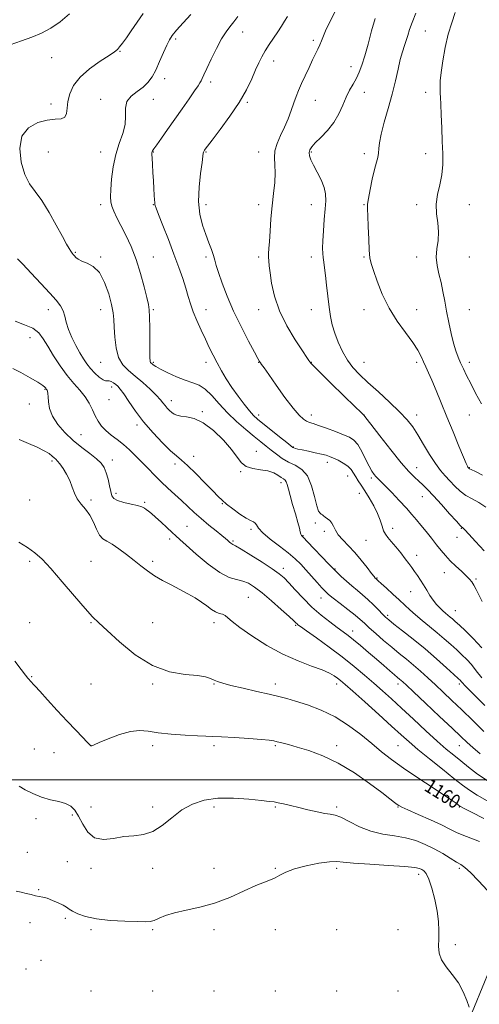
# Model space of a CAD drawing. Extents: x 2124800 to 2127700, y 297300 to 300200.
# Drawn here: x 2126129 to 2126391, y 297872 to 298433 of the extents above; entities that cross this region are included whole.
import ezdxf

# ---------------------------------------------------------------- set-up
doc = ezdxf.new("R2010")
doc.units = 0
doc.header["$MEASUREMENT"] = 0
for name, color, linetype, lineweight in [('BREAKLINE DTM HARD', 7, 'Continuous', 0), ('CONTOUR INDEX', 41, 'Continuous', 13), ('CONTOUR INDEX LABEL', 244, 'Continuous', 0), ('CONTOUR INTERMEDIATE', 44, 'Continuous', 0), ('GRID LINE', 7, 'Continuous', 0), ('SPOT ELEVATION DTM', 2, 'Continuous', 13)]:
    doc.layers.add(name, color=color, linetype=linetype, lineweight=lineweight)
doc.styles.add('Style-WORKING', font='WORKING.shx')

msp = doc.modelspace()

# ---------------------------------------------------------------- linework, layer by layer
at = {"layer": 'BREAKLINE DTM HARD'}
msp.add_polyline3d([(2126239.996, 297500, 1164.269), (2126256.39, 297544.39, 1164.65), (2126277.78, 297605.56, 1165.69), (2126307.85, 297684.14, 1166.73), (2126334.83, 297754.75, 1167.55), (2126364.38, 297814.93, 1167.8), (2126384.19, 297859.99, 1166.48), (2126401.71, 297902.53, 1162.83), (2126421.12, 297945.51, 1156.04), (2126436.94, 297992.01, 1148.29), (2126456.2, 298060.28, 1139.29), (2126477.19, 298118.32, 1132.17), (2126497.79, 298170.91, 1127.11), (2126520.87, 298229.59, 1122.95), (2126544.53, 298295.17, 1118.04), (2126560.09, 298352.96, 1117.89), (2126581.73, 298441.52, 1117.23)], dxfattribs=at)
at = {"layer": 'CONTOUR INDEX', "flags": 128}
for points, elevation in [([(2126394.441, 298042.261), (2126387.397, 298049.333), (2126383.296, 298053.535), (2126381.552, 298055.411), (2126380.986, 298056.085), (2126380.503, 298056.602), (2126379.356, 298057.679), (2126376.878, 298059.956), (2126372.614, 298063.855), (2126366.935, 298068.941), (2126360.421, 298074.566), (2126353.687, 298080.102), (2126347.5, 298085.016), (2126342.664, 298088.798), (2126339.681, 298091.165), (2126337.845, 298092.759), (2126336.152, 298094.453), (2126333.817, 298096.895), (2126330.943, 298099.838), (2126327.859, 298102.814), (2126324.82, 298105.473), (2126321.805, 298107.955), (2126318.721, 298110.516), (2126315.56, 298113.3), (2126312.649, 298115.976), (2126310.398, 298118.1), (2126308.985, 298119.466), (2126307.647, 298120.829), (2126305.389, 298123.188), (2126301.592, 298127.15), (2126297.141, 298131.778), (2126293.299, 298135.746), (2126291.014, 298138.088), (2126289.98, 298139.264), (2126289.574, 298140.093), (2126289.247, 298141.322), (2126288.731, 298143.424), (2126287.833, 298146.8), (2126286.452, 298151.61), (2126284.869, 298157.046), (2126283.458, 298162.055), (2126282.492, 298165.807), (2126281.839, 298168.355), (2126281.265, 298169.971), (2126280.558, 298170.947), (2126279.598, 298171.648), (2126278.287, 298172.459), (2126276.51, 298173.64), (2126274.083, 298174.967), (2126270.806, 298176.095), (2126266.648, 298176.819), (2126262.256, 298177.509), (2126258.445, 298178.679), (2126255.716, 298180.77), (2126253.303, 298183.941), (2126250.126, 298188.281), (2126245.427, 298193.668), (2126239.746, 298199.142), (2126233.944, 298203.533), (2126228.761, 298206.002), (2126224.449, 298207.029), (2126221.136, 298207.424), (2126218.859, 298207.869), (2126217.292, 298208.527), (2126216.02, 298209.436), (2126214.714, 298210.608), (2126213.388, 298211.966), (2126212.146, 298213.409), (2126210.987, 298214.91), (2126209.502, 298216.751), (2126207.179, 298219.287), (2126203.694, 298222.712), (2126199.48, 298226.575), (2126195.158, 298230.261), (2126191.27, 298233.402), (2126188.055, 298236.607), (2126185.675, 298240.733), (2126184.217, 298246.299), (2126183.469, 298252.486), (2126183.145, 298258.138), (2126182.953, 298262.495), (2126182.58, 298266.371), (2126181.704, 298270.975), (2126180.076, 298277.071), (2126177.716, 298283.644), (2126174.717, 298289.235), (2126171.243, 298292.767), (2126167.75, 298294.693), (2126164.768, 298295.848), (2126162.689, 298296.912), (2126161.36, 298297.95), (2126160.489, 298298.872), (2126159.812, 298299.637), (2126159.177, 298300.413), (2126158.459, 298301.414), (2126157.498, 298302.929), (2126155.994, 298305.538), (2126153.612, 298309.89), (2126150.169, 298316.28), (2126146.081, 298323.577), (2126141.917, 298330.294), (2126138.153, 298335.431), (2126134.896, 298339.939), (2126132.16, 298345.256), (2126130.083, 298352.322), (2126129.3, 298360.088), (2126130.569, 298367.007), (2126134.307, 298371.865), (2126139.55, 298374.79), (2126144.992, 298376.244), (2126149.535, 298376.745), (2126152.913, 298377.026), (2126155.066, 298377.879), (2126156.054, 298379.911), (2126156.411, 298383.007), (2126156.787, 298386.869), (2126157.803, 298391.221), (2126159.95, 298395.887), (2126163.687, 298400.712), (2126169.148, 298405.485), (2126175.171, 298409.775), (2126180.268, 298413.093), (2126183.363, 298415.158), (2126185.035, 298416.525), (2126186.272, 298417.956), (2126187.903, 298420.097), (2126190.115, 298423.137), (2126192.931, 298427.146), (2126196.272, 298432.025), (2126199.637, 298436.983)], 1150), ([(2126395.002, 298155.391), (2126390.973, 298158.199), (2126387.202, 298160.134), (2126383.681, 298162.039), (2126380.403, 298164.554), (2126377.356, 298167.497), (2126374.531, 298170.482), (2126371.879, 298173.286), (2126369.209, 298176.354), (2126366.295, 298180.296), (2126363, 298185.471), (2126359.558, 298191.234), (2126356.292, 298196.687), (2126353.347, 298201.218), (2126350.14, 298205.345), (2126345.907, 298209.87), (2126340.194, 298215.329), (2126333.78, 298221.189), (2126327.755, 298226.654), (2126322.957, 298231.171), (2126319.221, 298235.18), (2126316.134, 298239.367), (2126313.367, 298244.227), (2126310.943, 298249.485), (2126308.967, 298254.675), (2126307.505, 298259.494), (2126306.444, 298264.3), (2126305.629, 298269.615), (2126304.928, 298275.73), (2126304.293, 298282.024), (2126303.695, 298287.644), (2126303.123, 298291.956), (2126302.618, 298295.183), (2126302.236, 298297.767), (2126302.023, 298300.195), (2126301.99, 298303.131), (2126302.139, 298307.285), (2126302.46, 298313.05), (2126302.892, 298319.546), (2126303.361, 298325.576), (2126303.743, 298330.276), (2126303.718, 298334.111), (2126302.917, 298337.879), (2126301.14, 298342.146), (2126298.87, 298346.557), (2126296.761, 298350.522), (2126295.335, 298353.597), (2126294.594, 298355.897), (2126294.407, 298357.679), (2126294.717, 298359.227), (2126295.755, 298360.933), (2126297.824, 298363.218), (2126301.049, 298366.394), (2126304.84, 298370.359), (2126308.427, 298374.905), (2126311.231, 298379.797), (2126313.429, 298384.706), (2126315.387, 298389.277), (2126317.386, 298393.255), (2126319.376, 298396.785), (2126321.219, 298400.111), (2126322.835, 298403.536), (2126324.365, 298407.587), (2126326.006, 298412.848), (2126327.898, 298419.623), (2126329.949, 298427.092), (2126332.014, 298434.154)], 1140), ([(2126393.92, 297977.87), (2126386.816, 297981.544), (2126382.689, 297983.678), (2126380.972, 297984.57), (2126380.499, 297984.827), (2126380.277, 297984.969), (2126380.005, 297985.175), (2126379.55, 297985.537), (2126378.643, 297986.228), (2126376.467, 297987.749), (2126372.065, 297990.68), (2126364.929, 297995.339), (2126356.337, 298000.99), (2126348.017, 298006.631), (2126341.252, 298011.526), (2126335.546, 298015.989), (2126329.964, 298020.601), (2126323.736, 298025.745), (2126316.773, 298031.024), (2126309.151, 298035.846), (2126301.079, 298039.738), (2126293.279, 298042.694), (2126286.6, 298044.83), (2126281.517, 298046.308), (2126276.989, 298047.477), (2126271.596, 298048.736), (2126264.427, 298050.363), (2126256.601, 298052.157), (2126249.742, 298053.795), (2126245.064, 298055.042), (2126242.135, 298056.003), (2126240.108, 298056.871), (2126238.128, 298057.781), (2126235.283, 298058.659), (2126230.651, 298059.372), (2126223.611, 298060.008), (2126214.746, 298061.515), (2126204.944, 298065.058), (2126195.102, 298071.27), (2126186.164, 298078.657), (2126179.084, 298085.193), (2126174.372, 298089.523), (2126170.764, 298092.982), (2126166.553, 298097.577), (2126160.545, 298104.659), (2126153.598, 298112.939), (2126147.089, 298120.474), (2126142.01, 298125.808), (2126137.836, 298129.445), (2126133.662, 298132.381), (2126128.777, 298135.441)], 1160)]:
    msp.add_lwpolyline(points, dxfattribs=dict(at, elevation=elevation))
at = {"layer": 'CONTOUR INTERMEDIATE', "flags": 128}
for points, elevation in [([(2126123.809, 298419.204), (2126130.302, 298421.42), (2126136.253, 298423.565), (2126141.756, 298425.829), (2126147.053, 298428.64), (2126152.353, 298432.32), (2126157.744, 298436.76)], 1152), ([(2126392.677, 298058.045), (2126389.528, 298062.171), (2126386.837, 298065.629), (2126384.196, 298068.576), (2126381.429, 298071.281), (2126378.419, 298074.039), (2126375.072, 298077.082), (2126371.372, 298080.387), (2126367.325, 298083.864), (2126363.001, 298087.41), (2126358.722, 298090.861), (2126354.872, 298094.042), (2126351.687, 298096.861), (2126348.798, 298099.575), (2126345.687, 298102.527), (2126342.043, 298105.897), (2126338.383, 298109.227), (2126335.435, 298111.897), (2126333.723, 298113.458), (2126332.975, 298114.153), (2126332.719, 298114.397), (2126332.559, 298114.54), (2126332.408, 298114.666), (2126332.256, 298114.793), (2126332.026, 298115.028), (2126331.382, 298115.823), (2126329.923, 298117.717), (2126327.386, 298121.034), (2126324.057, 298125.24), (2126320.359, 298129.586), (2126316.702, 298133.463), (2126313.437, 298136.823), (2126310.905, 298139.761), (2126309.303, 298142.349), (2126308.274, 298144.568), (2126307.32, 298146.381), (2126306.073, 298147.773), (2126304.684, 298148.839), (2126303.434, 298149.695), (2126302.529, 298150.437), (2126301.862, 298151.062), (2126301.248, 298151.544), (2126300.53, 298152.017), (2126299.665, 298153.269), (2126298.634, 298156.248), (2126297.381, 298161.468), (2126295.691, 298167.706), (2126293.31, 298173.301), (2126290.098, 298177.023), (2126286.364, 298179.355), (2126282.532, 298181.208), (2126278.951, 298183.308), (2126275.666, 298185.636), (2126272.649, 298187.988), (2126269.799, 298190.259), (2126266.726, 298192.732), (2126262.967, 298195.791), (2126258.238, 298199.709), (2126252.955, 298204.317), (2126247.715, 298209.337), (2126242.993, 298214.438), (2126238.802, 298219.091), (2126235.037, 298222.718), (2126231.535, 298224.968), (2126227.909, 298226.413), (2126223.718, 298227.851), (2126218.746, 298229.866), (2126213.699, 298232.167), (2126209.508, 298234.247), (2126206.861, 298235.716), (2126205.459, 298236.642), (2126204.754, 298237.213), (2126204.29, 298237.602), (2126203.956, 298237.932), (2126203.734, 298238.312), (2126203.602, 298238.986), (2126203.534, 298240.727), (2126203.504, 298244.44), (2126203.485, 298250.564), (2126203.443, 298257.679), (2126203.34, 298263.9), (2126203.119, 298267.959), (2126202.635, 298271.059), (2126201.724, 298275.021), (2126200.255, 298281.167), (2126198.239, 298288.818), (2126195.722, 298296.798), (2126192.8, 298304.118), (2126189.771, 298310.544), (2126186.982, 298316.03), (2126184.719, 298320.559), (2126183.023, 298324.232), (2126181.87, 298327.183), (2126181.232, 298329.674), (2126181.035, 298332.493), (2126181.202, 298336.562), (2126181.687, 298342.472), (2126182.591, 298349.5), (2126184.049, 298356.597), (2126186.061, 298362.93), (2126188.077, 298368.54), (2126189.411, 298373.685), (2126189.673, 298378.549), (2126189.659, 298383.001), (2126190.461, 298386.836), (2126192.837, 298389.939), (2126196.202, 298392.557), (2126199.638, 298395.025), (2126202.437, 298397.677), (2126204.732, 298400.825), (2126206.867, 298404.775), (2126209.088, 298409.633), (2126211.253, 298414.69), (2126213.121, 298419.033), (2126214.609, 298422.08), (2126216.259, 298424.567), (2126218.774, 298427.559), (2126222.559, 298431.764), (2126226.842, 298436.462)], 1148), ([(2126392.689, 298075.174), (2126387.889, 298080.551), (2126383.502, 298084.882), (2126379.96, 298088.121), (2126377.548, 298090.295), (2126375.954, 298091.72), (2126374.722, 298092.783), (2126373.462, 298093.82), (2126372.071, 298094.976), (2126370.516, 298096.347), (2126368.78, 298098.017), (2126366.928, 298100.029), (2126365.041, 298102.417), (2126363.185, 298105.172), (2126361.361, 298108.129), (2126359.554, 298111.08), (2126357.759, 298113.855), (2126356.016, 298116.418), (2126354.378, 298118.767), (2126352.839, 298120.956), (2126351.178, 298123.257), (2126349.117, 298125.996), (2126346.505, 298129.346), (2126343.686, 298132.865), (2126341.126, 298135.958), (2126339.187, 298138.225), (2126337.796, 298140.058), (2126336.771, 298142.047), (2126335.904, 298144.67), (2126334.88, 298147.97), (2126333.356, 298151.883), (2126331.125, 298156.272), (2126328.511, 298160.715), (2126325.974, 298164.721), (2126323.879, 298167.93), (2126322.209, 298170.5), (2126320.852, 298172.721), (2126319.653, 298174.83), (2126318.293, 298176.86), (2126316.411, 298178.794), (2126313.797, 298180.6), (2126310.851, 298182.193), (2126308.127, 298183.472), (2126305.975, 298184.388), (2126303.937, 298185.084), (2126301.353, 298185.75), (2126297.811, 298186.526), (2126293.882, 298187.342), (2126290.387, 298188.073), (2126287.955, 298188.626), (2126286.467, 298189.016), (2126285.612, 298189.29), (2126284.999, 298189.581), (2126283.904, 298190.382), (2126281.522, 298192.275), (2126277.394, 298195.575), (2126272.446, 298199.534), (2126267.952, 298203.138), (2126264.827, 298205.696), (2126262.548, 298207.805), (2126260.238, 298210.39), (2126257.235, 298214.131), (2126253.762, 298218.744), (2126250.259, 298223.707), (2126247.089, 298228.581), (2126244.282, 298233.269), (2126241.79, 298237.763), (2126239.544, 298242.1), (2126237.388, 298246.503), (2126235.144, 298251.244), (2126232.715, 298256.472), (2126230.315, 298261.853), (2126228.238, 298266.932), (2126226.669, 298271.42), (2126225.366, 298275.705), (2126223.977, 298280.343), (2126222.204, 298285.808), (2126219.962, 298292.244), (2126217.217, 298299.715), (2126214.038, 298308.038), (2126210.913, 298316.059), (2126208.431, 298322.376), (2126207.018, 298325.996), (2126206.445, 298327.54), (2126206.319, 298328.035), (2126206.301, 298328.405), (2126206.282, 298329.175), (2126206.21, 298330.766), (2126206.045, 298333.487), (2126205.805, 298337.193), (2126205.52, 298341.621), (2126205.223, 298346.435), (2126204.956, 298350.994), (2126204.761, 298354.578), (2126204.672, 298356.687), (2126204.69, 298357.692), (2126204.804, 298358.183), (2126205.069, 298358.739), (2126205.802, 298359.895), (2126207.381, 298362.173), (2126210.067, 298365.938), (2126213.629, 298370.916), (2126217.718, 298376.673), (2126221.958, 298382.723), (2126225.88, 298388.375), (2126228.992, 298392.886), (2126230.955, 298395.753), (2126232.047, 298397.425), (2126232.704, 298398.592), (2126233.343, 298399.932), (2126234.318, 298402.077), (2126235.966, 298405.649), (2126238.481, 298410.95), (2126241.478, 298417), (2126244.428, 298422.504), (2126246.937, 298426.513), (2126249.141, 298429.478), (2126251.312, 298432.2), (2126253.657, 298435.303)], 1146), ([(2126393.023, 298101.634), (2126391.131, 298105.465), (2126389.49, 298108.55), (2126388.122, 298110.948), (2126386.977, 298112.784), (2126385.695, 298114.441), (2126383.839, 298116.367), (2126381.134, 298118.888), (2126377.941, 298121.823), (2126374.782, 298124.868), (2126372.039, 298127.81), (2126369.525, 298130.791), (2126366.917, 298134.048), (2126363.99, 298137.713), (2126360.938, 298141.522), (2126358.054, 298145.11), (2126355.5, 298148.263), (2126352.897, 298151.363), (2126349.731, 298154.94), (2126345.712, 298159.296), (2126341.437, 298163.813), (2126337.724, 298167.645), (2126335.181, 298170.178), (2126333.563, 298171.741), (2126332.418, 298172.892), (2126331.335, 298174.171), (2126330.095, 298176.019), (2126328.525, 298178.855), (2126326.52, 298182.862), (2126324.263, 298187.281), (2126322.004, 298191.12), (2126319.856, 298193.666), (2126317.371, 298195.33), (2126313.959, 298196.803), (2126309.309, 298198.596), (2126304.206, 298200.49), (2126299.71, 298202.085), (2126296.603, 298203.106), (2126294.536, 298203.785), (2126292.881, 298204.481), (2126291.049, 298205.611), (2126288.596, 298207.841), (2126285.117, 298211.894), (2126280.458, 298218.086), (2126275.466, 298225.081), (2126271.238, 298231.135), (2126268.595, 298234.929), (2126267.239, 298236.87), (2126266.593, 298237.792), (2126266.078, 298238.568), (2126265.111, 298240.241), (2126263.109, 298243.892), (2126259.713, 298250.224), (2126255.482, 298258.429), (2126251.2, 298267.322), (2126247.529, 298275.826), (2126244.647, 298283.311), (2126242.606, 298289.255), (2126241.377, 298293.376), (2126240.591, 298296.347), (2126239.794, 298299.081), (2126238.628, 298302.338), (2126237.115, 298306.282), (2126235.373, 298310.927), (2126233.57, 298316.308), (2126232.078, 298322.545), (2126231.318, 298329.781), (2126231.549, 298337.904), (2126232.382, 298345.788), (2126233.263, 298352.056), (2126233.765, 298355.721), (2126233.96, 298357.368), (2126234.046, 298357.974), (2126234.184, 298358.36), (2126234.396, 298358.728), (2126234.67, 298359.126), (2126235.114, 298359.743), (2126236.326, 298361.351), (2126239.027, 298364.866), (2126243.611, 298370.844), (2126249.173, 298378.405), (2126254.485, 298386.312), (2126258.583, 298393.516), (2126261.565, 298399.737), (2126263.796, 298404.883), (2126265.626, 298408.967), (2126267.352, 298412.407), (2126269.257, 298415.725), (2126271.531, 298419.31), (2126273.999, 298423.02), (2126276.391, 298426.581), (2126278.493, 298429.779), (2126280.305, 298432.635), (2126281.88, 298435.233)], 1144), ([(2126394.117, 298130.644), (2126389.226, 298135.92), (2126385.279, 298140.102), (2126383.006, 298142.523), (2126382.036, 298143.569), (2126381.724, 298143.885), (2126381.424, 298144.14), (2126380.49, 298145.076), (2126378.275, 298147.459), (2126374.419, 298151.716), (2126369.713, 298156.927), (2126365.234, 298161.837), (2126361.798, 298165.49), (2126359.175, 298168.12), (2126356.869, 298170.264), (2126354.381, 298172.516), (2126351.179, 298175.719), (2126346.724, 298180.777), (2126340.812, 298188.098), (2126334.587, 298196.102), (2126329.528, 298202.716), (2126326.722, 298206.401), (2126325.681, 298207.774), (2126325.522, 298207.986), (2126325.511, 298207.998), (2126325.496, 298208.008), (2126325.471, 298208.018), (2126325.251, 298208.211), (2126323.922, 298209.479), (2126320.394, 298212.892), (2126314.118, 298218.99), (2126306.724, 298226.195), (2126300.387, 298232.399), (2126296.734, 298236.025), (2126295.202, 298237.626), (2126294.681, 298238.287), (2126294.15, 298239.06), (2126292.933, 298240.87), (2126290.446, 298244.608), (2126286.393, 298250.839), (2126281.655, 298258.814), (2126277.405, 298267.455), (2126274.545, 298275.777), (2126272.896, 298283.158), (2126272.009, 298289.07), (2126271.499, 298293.181), (2126271.239, 298295.959), (2126271.166, 298298.07), (2126271.227, 298300.181), (2126271.4, 298302.959), (2126271.675, 298307.07), (2126272.048, 298312.931), (2126272.546, 298319.959), (2126273.203, 298327.321), (2126274, 298334.295), (2126274.696, 298340.602), (2126274.996, 298346.075), (2126274.76, 298350.65), (2126274.467, 298354.682), (2126274.749, 298358.628), (2126276.051, 298362.857), (2126278.062, 298367.385), (2126280.281, 298372.142), (2126282.297, 298377.017), (2126284.052, 298381.746), (2126285.575, 298386.027), (2126286.93, 298389.7), (2126288.315, 298393.177), (2126289.963, 298397.009), (2126292.014, 298401.547), (2126294.235, 298406.319), (2126296.303, 298410.653), (2126297.967, 298414.052), (2126299.271, 298416.73), (2126300.331, 298419.081), (2126301.297, 298421.494), (2126302.447, 298424.357), (2126304.087, 298428.056), (2126306.421, 298432.829), (2126309.227, 298438.325)], 1142), ([(2126393.109, 298173.744), (2126389.091, 298175.789), (2126386.772, 298176.927), (2126385.799, 298177.386), (2126385.517, 298177.518), (2126385.378, 298177.61), (2126385.265, 298177.712), (2126385.168, 298177.813), (2126385.075, 298177.913), (2126384.967, 298178.048), (2126384.82, 298178.268), (2126384.551, 298178.772), (2126383.834, 298180.37), (2126382.283, 298184.022), (2126379.663, 298190.323), (2126376.336, 298198.397), (2126372.811, 298206.999), (2126369.529, 298215.047), (2126366.647, 298222.09), (2126364.252, 298227.835), (2126362.382, 298232.14), (2126360.884, 298235.45), (2126359.557, 298238.36), (2126358.155, 298241.419), (2126356.251, 298245.008), (2126353.375, 298249.463), (2126349.264, 298255.032), (2126344.493, 298261.606), (2126339.847, 298268.991), (2126335.976, 298276.854), (2126333.001, 298284.316), (2126330.91, 298290.362), (2126329.645, 298294.428), (2126328.967, 298297.755), (2126328.593, 298302.033), (2126328.286, 298308.366), (2126328.005, 298315.509), (2126327.755, 298321.63), (2126327.572, 298325.49), (2126327.614, 298328.213), (2126328.07, 298331.518), (2126329.047, 298336.604), (2126330.326, 298342.603), (2126331.608, 298348.129), (2126332.643, 298352.141), (2126333.383, 298354.986), (2126333.828, 298357.357), (2126334.052, 298359.936), (2126334.415, 298363.357), (2126335.345, 298368.248), (2126337.119, 298374.973), (2126339.386, 298382.863), (2126341.64, 298390.989), (2126343.486, 298398.542), (2126344.973, 298405.206), (2126346.26, 298410.787), (2126347.473, 298415.186), (2126348.604, 298418.69), (2126349.611, 298421.683), (2126350.508, 298424.569), (2126351.545, 298427.83), (2126353.026, 298431.971), (2126355.134, 298437.258)], 1138), ([(2126392.491, 298214.383), (2126389.238, 298220.569), (2126386.407, 298226.02), (2126384.104, 298230.572), (2126382.236, 298234.405), (2126380.661, 298237.783), (2126379.249, 298241.013), (2126377.914, 298244.57), (2126376.585, 298248.974), (2126375.216, 298254.547), (2126373.873, 298260.828), (2126372.647, 298267.16), (2126371.589, 298273.019), (2126370.595, 298278.423), (2126369.519, 298283.525), (2126368.308, 298288.456), (2126367.271, 298293.277), (2126366.81, 298298.03), (2126367.148, 298302.762), (2126367.804, 298307.545), (2126368.118, 298312.455), (2126367.665, 298317.552), (2126366.954, 298322.816), (2126366.727, 298328.212), (2126367.489, 298333.71), (2126368.797, 298339.306), (2126369.973, 298345.004), (2126370.495, 298350.857), (2126370.478, 298357.11), (2126370.194, 298364.061), (2126369.873, 298371.756), (2126369.58, 298379.248), (2126369.336, 298385.341), (2126369.156, 298389.211), (2126369.034, 298391.508), (2126368.953, 298393.255), (2126368.929, 298395.396), (2126369.088, 298398.569), (2126369.583, 298403.334), (2126370.531, 298409.969), (2126371.897, 298417.624), (2126373.608, 298425.17), (2126375.562, 298431.756), (2126377.536, 298437.643)], 1136), ([(2126393.974, 298027.511), (2126387.637, 298033.72), (2126381.337, 298039.881), (2126375.738, 298045.276), (2126370.793, 298049.961), (2126366.279, 298054.18), (2126361.998, 298058.138), (2126357.867, 298061.873), (2126353.831, 298065.383), (2126349.819, 298068.705), (2126345.708, 298072.027), (2126341.361, 298075.578), (2126336.751, 298079.468), (2126332.308, 298083.33), (2126328.569, 298086.68), (2126325.835, 298089.222), (2126323.449, 298091.412), (2126320.514, 298093.896), (2126316.451, 298097.097), (2126311.958, 298100.543), (2126308.049, 298103.541), (2126305.429, 298105.638), (2126303.563, 298107.352), (2126301.605, 298109.441), (2126298.923, 298112.446), (2126295.743, 298116.031), (2126292.508, 298119.642), (2126289.489, 298122.883), (2126286.288, 298125.995), (2126282.338, 298129.376), (2126277.354, 298133.266), (2126272.181, 298137.266), (2126267.947, 298140.819), (2126265.46, 298143.484), (2126264.248, 298145.298), (2126263.518, 298146.417), (2126262.558, 298147.069), (2126260.97, 298147.774), (2126258.436, 298149.124), (2126254.833, 298151.498), (2126250.825, 298154.416), (2126247.27, 298157.184), (2126244.709, 298159.371), (2126242.422, 298161.605), (2126239.366, 298164.778), (2126234.866, 298169.424), (2126229.697, 298174.654), (2126224.995, 298179.221), (2126221.534, 298182.295), (2126218.635, 298184.7), (2126215.253, 298187.678), (2126210.648, 298192.157), (2126205.294, 298197.82), (2126199.967, 298204.038), (2126195.323, 298210.194), (2126191.533, 298215.718), (2126188.647, 298220.047), (2126186.644, 298222.815), (2126185.221, 298224.419), (2126184.006, 298225.449), (2126182.713, 298226.365), (2126181.412, 298227.108), (2126180.259, 298227.49), (2126179.321, 298227.45), (2126178.304, 298227.436), (2126176.822, 298228.024), (2126174.633, 298229.619), (2126172.06, 298231.949), (2126169.571, 298234.571), (2126167.497, 298237.176), (2126165.639, 298240), (2126163.659, 298243.412), (2126161.351, 298247.634), (2126159.02, 298252.289), (2126157.097, 298256.857), (2126155.864, 298260.914), (2126155.003, 298264.441), (2126154.043, 298267.52), (2126152.535, 298270.332), (2126150.103, 298273.462), (2126146.393, 298277.593), (2126141.311, 298283.082), (2126135.811, 298288.976), (2126131.109, 298293.993), (2126128.111, 298297.173)], 1152), ([(2126391.84, 298014.832), (2126387.704, 298018.331), (2126384.382, 298021.304), (2126380.87, 298024.605), (2126375.881, 298029.346), (2126368.677, 298036.15), (2126360.688, 298043.664), (2126353.889, 298050.045), (2126349.749, 298053.92), (2126347.722, 298055.796), (2126346.754, 298056.65), (2126345.915, 298057.347), (2126344.76, 298058.302), (2126342.965, 298059.821), (2126340.287, 298062.13), (2126336.807, 298065.147), (2126332.689, 298068.715), (2126328.152, 298072.625), (2126323.642, 298076.467), (2126319.664, 298079.781), (2126316.514, 298082.288), (2126313.665, 298084.432), (2126310.379, 298086.841), (2126306.122, 298090.016), (2126301.154, 298093.951), (2126295.935, 298098.515), (2126290.901, 298103.491), (2126286.394, 298108.316), (2126282.733, 298112.344), (2126279.987, 298115.189), (2126277.231, 298117.522), (2126273.293, 298120.276), (2126267.475, 298124.056), (2126260.988, 298128.15), (2126255.52, 298131.519), (2126252.321, 298133.404), (2126250.878, 298134.188), (2126250.24, 298134.534), (2126249.629, 298134.978), (2126248.961, 298135.541), (2126248.32, 298136.114), (2126247.69, 298136.678), (2126246.634, 298137.57), (2126244.609, 298139.217), (2126241.278, 298141.894), (2126237.114, 298145.283), (2126232.795, 298148.912), (2126228.843, 298152.409), (2126225.167, 298155.793), (2126221.519, 298159.18), (2126217.714, 298162.665), (2126213.806, 298166.256), (2126209.909, 298169.941), (2126206.117, 298173.695), (2126202.442, 298177.459), (2126198.874, 298181.159), (2126195.393, 298184.727), (2126191.938, 298188.096), (2126188.435, 298191.202), (2126184.87, 298194.012), (2126181.448, 298196.619), (2126178.436, 298199.147), (2126176.019, 298201.724), (2126174.067, 298204.482), (2126172.372, 298207.558), (2126170.719, 298211.027), (2126168.862, 298214.735), (2126166.544, 298218.465), (2126163.587, 298222.112), (2126160.108, 298226), (2126156.3, 298230.562), (2126152.377, 298236.031), (2126148.634, 298241.838), (2126145.387, 298247.216), (2126142.766, 298251.559), (2126140.154, 298254.909), (2126136.747, 298257.471), (2126132.032, 298259.516), (2126126.651, 298261.571)], 1154), ([(2126396.294, 297999.213), (2126390.326, 298003.256), (2126385.21, 298007.137), (2126380.77, 298010.714), (2126376.74, 298013.987), (2126372.506, 298017.524), (2126367.363, 298022.036), (2126360.884, 298027.948), (2126353.764, 298034.554), (2126346.972, 298040.864), (2126341.222, 298046.147), (2126336.177, 298050.693), (2126331.242, 298055.052), (2126325.894, 298059.681), (2126319.909, 298064.677), (2126313.135, 298070.046), (2126305.65, 298075.663), (2126298.448, 298080.888), (2126292.755, 298084.949), (2126289.44, 298087.313), (2126287.952, 298088.401), (2126287.387, 298088.87), (2126286.866, 298089.373), (2126285.628, 298090.544), (2126282.941, 298093.014), (2126278.388, 298097.116), (2126272.834, 298102.011), (2126267.457, 298106.565), (2126263.151, 298109.883), (2126259.661, 298112.029), (2126256.443, 298113.304), (2126252.971, 298114.131), (2126248.783, 298115.412), (2126243.437, 298118.17), (2126236.795, 298122.992), (2126229.931, 298128.724), (2126224.229, 298133.779), (2126220.636, 298137.017), (2126218.368, 298139.091), (2126216.211, 298141.101), (2126213.263, 298143.856), (2126209.883, 298146.984), (2126206.745, 298149.822), (2126204.373, 298151.861), (2126202.683, 298153.215), (2126201.441, 298154.155), (2126200.354, 298154.92), (2126198.897, 298155.63), (2126196.485, 298156.374), (2126192.811, 298157.223), (2126188.671, 298158.178), (2126185.135, 298159.221), (2126182.995, 298160.396), (2126181.915, 298161.996), (2126181.278, 298164.376), (2126180.572, 298167.719), (2126179.701, 298171.525), (2126178.673, 298175.121), (2126177.434, 298178.024), (2126175.677, 298180.509), (2126173.036, 298183.037), (2126169.281, 298185.997), (2126164.734, 298189.472), (2126159.855, 298193.472), (2126155.109, 298197.957), (2126150.978, 298202.685), (2126147.949, 298207.367), (2126146.332, 298211.719), (2126145.731, 298215.487), (2126145.572, 298218.426), (2126145.388, 298220.376), (2126145.132, 298221.536), (2126144.866, 298222.188), (2126144.632, 298222.594), (2126144.402, 298222.914), (2126144.129, 298223.284), (2126143.661, 298223.864), (2126142.414, 298224.906), (2126139.697, 298226.686), (2126135.173, 298229.309), (2126129.913, 298232.194), (2126125.339, 298234.592)], 1156), ([(2126395.746, 297987.968), (2126390.071, 297991.159), (2126385.675, 297993.956), (2126381.68, 297996.91), (2126376.82, 298000.777), (2126370.271, 298006.011), (2126362.984, 298011.859), (2126356.356, 298017.264), (2126351.3, 298021.552), (2126346.795, 298025.562), (2126341.34, 298030.517), (2126333.983, 298037.164), (2126325.977, 298044.362), (2126319.125, 298050.5), (2126314.751, 298054.391), (2126312.254, 298056.546), (2126310.552, 298057.905), (2126308.648, 298059.26), (2126305.88, 298060.822), (2126301.673, 298062.653), (2126295.623, 298064.864), (2126288.025, 298067.746), (2126279.348, 298071.635), (2126270.181, 298076.651), (2126261.584, 298082.035), (2126254.739, 298086.814), (2126250.453, 298090.228), (2126248.047, 298092.395), (2126246.465, 298093.65), (2126244.833, 298094.344), (2126242.982, 298094.893), (2126240.924, 298095.727), (2126238.643, 298097.172), (2126236.029, 298099.119), (2126232.948, 298101.351), (2126229.3, 298103.689), (2126225.131, 298106.096), (2126220.52, 298108.573), (2126215.593, 298111.118), (2126210.661, 298113.723), (2126206.079, 298116.375), (2126202.074, 298119.087), (2126198.349, 298121.948), (2126194.48, 298125.072), (2126190.2, 298128.467), (2126185.869, 298131.723), (2126182.009, 298134.326), (2126179.004, 298136), (2126176.708, 298137.417), (2126174.837, 298139.486), (2126173.123, 298142.831), (2126171.338, 298146.924), (2126169.265, 298150.955), (2126166.796, 298154.317), (2126164.254, 298157.239), (2126162.068, 298160.155), (2126160.518, 298163.405), (2126159.285, 298166.944), (2126157.901, 298170.632), (2126156.045, 298174.29), (2126153.986, 298177.589), (2126152.138, 298180.164), (2126150.803, 298181.784), (2126149.822, 298182.775), (2126148.923, 298183.596), (2126147.809, 298184.635), (2126146.078, 298185.98), (2126143.305, 298187.644), (2126139.232, 298189.613), (2126134.272, 298191.772), (2126129.01, 298193.978)], 1158), ([(2126391.348, 297964.809), (2126384.035, 297967.54), (2126378.787, 297969.794), (2126374.591, 297971.865), (2126369.822, 297974.226), (2126363.403, 297977.165), (2126356.455, 297980.223), (2126350.646, 297982.757), (2126347.188, 297984.314), (2126345.466, 297985.213), (2126344.407, 297985.965), (2126342.988, 297987.087), (2126340.378, 297989.125), (2126335.793, 297992.631), (2126328.765, 297997.862), (2126320.083, 298003.89), (2126310.851, 298009.495), (2126302.05, 298013.716), (2126294.168, 298016.653), (2126287.571, 298018.664), (2126282.513, 298020.073), (2126278.811, 298021.04), (2126276.169, 298021.688), (2126274.123, 298022.14), (2126271.527, 298022.515), (2126267.065, 298022.929), (2126259.981, 298023.459), (2126251.757, 298024.017), (2126244.434, 298024.471), (2126239.399, 298024.736), (2126235.425, 298024.905), (2126230.629, 298025.115), (2126223.714, 298025.481), (2126215.712, 298026.032), (2126208.24, 298026.771), (2126202.442, 298027.607), (2126197.571, 298028.064), (2126192.411, 298027.569), (2126186.172, 298025.792), (2126179.786, 298023.372), (2126174.615, 298021.19), (2126171.654, 298019.922), (2126170.429, 298019.418), (2126170.098, 298019.324), (2126169.883, 298019.414), (2126169.265, 298019.987), (2126167.789, 298021.472), (2126165.098, 298024.214), (2126161.234, 298028.218), (2126156.336, 298033.405), (2126150.688, 298039.521), (2126145.141, 298045.6), (2126140.691, 298050.503), (2126138.051, 298053.408), (2126136.805, 298054.772), (2126136.253, 298055.373), (2126135.806, 298055.865), (2126135.309, 298056.418), (2126134.714, 298057.076), (2126133.909, 298057.984), (2126132.52, 298059.678), (2126130.106, 298062.791), (2126126.458, 298067.632)], 1162), ([(2126396.012, 297936.803), (2126390.927, 297942.28), (2126386.319, 297947.032), (2126383.141, 297949.92), (2126380.786, 297951.57), (2126378.254, 297953.055), (2126374.765, 297955.201), (2126370.433, 297957.854), (2126365.591, 297960.615), (2126360.494, 297963.135), (2126355.094, 297965.249), (2126349.262, 297966.842), (2126342.934, 297967.919), (2126336.288, 297968.973), (2126329.566, 297970.619), (2126323.05, 297973.224), (2126317.186, 297976.164), (2126312.464, 297978.567), (2126309.117, 297979.819), (2126306.365, 297980.334), (2126303.171, 297980.782), (2126298.789, 297981.678), (2126293.626, 297982.91), (2126288.377, 297984.211), (2126283.645, 297985.353), (2126279.665, 297986.265), (2126276.581, 297986.918), (2126274.279, 297987.323), (2126271.602, 297987.658), (2126267.135, 297988.145), (2126259.959, 297988.883), (2126251.136, 297989.49), (2126242.224, 297989.462), (2126234.455, 297988.378), (2126227.754, 297986.143), (2126221.721, 297982.745), (2126216.01, 297978.355), (2126210.5, 297973.877), (2126205.127, 297970.403), (2126199.81, 297968.675), (2126194.403, 297968.053), (2126188.748, 297967.551), (2126182.806, 297966.548), (2126177.029, 297965.89), (2126171.992, 297966.787), (2126168.114, 297970.018), (2126165.195, 297974.614), (2126162.877, 297979.173), (2126160.786, 297982.582), (2126158.479, 297984.887), (2126155.494, 297986.422), (2126151.513, 297987.534), (2126146.798, 297988.607), (2126141.754, 297990.039), (2126136.8, 297992.072), (2126132.409, 297994.332), (2126129.067, 297996.293)], 1164), ([(2126385.519, 297870.229), (2126384.213, 297874.144), (2126382.196, 297879.005), (2126379.403, 297884.1), (2126375.918, 297888.851), (2126372.408, 297893.213), (2126369.69, 297897.272), (2126368.347, 297901.141), (2126368.034, 297905.035), (2126368.175, 297909.193), (2126368.257, 297913.834), (2126368.023, 297919.091), (2126367.284, 297925.076), (2126365.934, 297931.708), (2126364.226, 297938.135), (2126362.498, 297943.31), (2126361.019, 297946.484), (2126359.763, 297948.093), (2126358.629, 297948.87), (2126357.294, 297949.435), (2126354.522, 297949.961), (2126348.853, 297950.505), (2126339.555, 297951.11), (2126328.814, 297951.757), (2126319.544, 297952.412), (2126313.781, 297953.004), (2126310.038, 297953.335), (2126305.945, 297953.17), (2126299.804, 297952.346), (2126292.585, 297950.975), (2126285.926, 297949.242), (2126281.068, 297947.34), (2126277.67, 297945.502), (2126274.992, 297943.971), (2126272.299, 297942.842), (2126268.874, 297941.617), (2126264.001, 297939.65), (2126257.222, 297936.545), (2126249.087, 297932.91), (2126240.401, 297929.601), (2126231.912, 297927.252), (2126224.144, 297925.598), (2126217.562, 297924.151), (2126212.498, 297922.558), (2126208.743, 297920.997), (2126205.956, 297919.783), (2126203.654, 297919.145), (2126200.801, 297918.971), (2126196.222, 297919.067), (2126189.212, 297919.294), (2126180.945, 297919.753), (2126173.064, 297920.602), (2126166.889, 297921.923), (2126162.444, 297923.483), (2126159.431, 297924.975), (2126157.476, 297926.179), (2126155.918, 297927.24), (2126154.021, 297928.392), (2126151.275, 297929.781), (2126148.07, 297931.202), (2126145.021, 297932.36), (2126142.572, 297933.059), (2126140.483, 297933.472), (2126138.344, 297933.872), (2126135.841, 297934.46), (2126133.049, 297935.177), (2126130.143, 297935.896), (2126127.302, 297936.513)], 1166)]:
    msp.add_lwpolyline(points, dxfattribs=dict(at, elevation=elevation))
at = {"layer": 'GRID LINE', "flags": 128}
msp.add_lwpolyline([(2125000, 298000), (2127500, 298000)], dxfattribs=at)
at = {"layer": 'SPOT ELEVATION DTM'}
for p in [(2126218.26, 298422.41, 1147.7), (2126256.42, 298426.45, 1145.3), (2126360.56, 298427.03, 1137.12), (2126296.72, 298421.63, 1142.3), (2126147.47, 298411.83, 1151.4), (2126186.49, 298415.53, 1149.9), (2126274.17, 298409.9, 1143.4), (2126318.25, 298406.64, 1140.6), (2126211.88, 298399.84, 1147.5), (2126238.26, 298397.91, 1145.6), (2126175.54, 298388.07, 1148.41), (2126205.54, 298388.07, 1147.39), (2126325.77, 298392.03, 1139.27), (2126360.77, 298392.03, 1136.6), (2126147.08, 298385.33, 1150.7), (2126259.01, 298386.37, 1143.8), (2126297.82, 298387.5, 1141.2), (2126145.54, 298358.07, 1148.18), (2126175.54, 298358.07, 1148.69), (2126205.54, 298358.07, 1145.92), (2126235.54, 298358.07, 1143.89), (2126265.54, 298358.07, 1142.71), (2126295.54, 298358.07, 1139.83), (2126325.77, 298357.03, 1138.42), (2126360.77, 298357.03, 1136.69), (2126175.54, 298328.07, 1148.44), (2126205.54, 298328.07, 1146.06), (2126235.54, 298328.07, 1143.49), (2126265.54, 298328.07, 1142.43), (2126295.54, 298328.07, 1140.68), (2126325.54, 298328.07, 1138.09), (2126355.54, 298328.07, 1136.43), (2126385.54, 298328.07, 1135.05), (2126160.98, 298300.75, 1149.87), (2126175.54, 298298.07, 1149.85), (2126205.54, 298298.07, 1147.19), (2126235.54, 298298.07, 1144.33), (2126265.54, 298298.07, 1142.33), (2126295.54, 298298.07, 1140.51), (2126325.54, 298298.07, 1138.13), (2126355.54, 298298.07, 1136.84), (2126385.54, 298298.07, 1134.27), (2126145.54, 298268.07, 1152.58), (2126175.54, 298268.07, 1150.72), (2126205.54, 298268.07, 1147.8), (2126235.54, 298268.07, 1145.32), (2126265.54, 298268.07, 1142.6), (2126295.54, 298268.07, 1140.68), (2126325.54, 298268.07, 1138.63), (2126355.54, 298268.07, 1137.17), (2126385.54, 298268.07, 1135.08), (2126135.09, 298252.18, 1154.9), (2126175.54, 298238.07, 1150.89), (2126205.54, 298238.07, 1147.8), (2126235.54, 298238.07, 1146.47), (2126265.54, 298238.07, 1144.06), (2126295.54, 298238.07, 1141.95), (2126325.54, 298238.07, 1139.06), (2126355.54, 298238.07, 1138.39), (2126385.54, 298238.07, 1135.51), (2126143.65, 298222.71, 1156.1), (2126181.72, 298223.92, 1152.5), (2126134.85, 298214.23, 1156.5), (2126180.17, 298216.68, 1152.9), (2126215.8, 298216.22, 1149.4), (2126233.4, 298209.9, 1149.8), (2126265.54, 298208.07, 1145.47), (2126295.54, 298208.07, 1143.44), (2126325.54, 298208.07, 1141.99), (2126355.54, 298208.07, 1139.4), (2126385.54, 298208.07, 1136.9), (2126196.14, 298202.29, 1152.4), (2126164.21, 298196.81, 1155.13), (2126264.25, 298187.28, 1149.3), (2126285.28, 298189.84, 1145.9), (2126147.64, 298181.73, 1158.3), (2126182.03, 298182.42, 1155.4), (2126228.56, 298184.5, 1151.5), (2126304.65, 298181.1, 1146.5), (2126217.81, 298180.15, 1152.4), (2126255.22, 298175.75, 1150.1), (2126355.54, 298178.07, 1141.28), (2126385.54, 298178.07, 1137.93), (2126278.19, 298169.51, 1150.5), (2126316.18, 298173.16, 1146.8), (2126329.84, 298172.07, 1144.3), (2126184.18, 298163.4, 1155.61), (2126135.02, 298159.51, 1158.85), (2126170.02, 298159.51, 1157.7), (2126200.62, 298158.2, 1155.8), (2126322.97, 298163.31, 1146.8), (2126358.9, 298161.44, 1142.8), (2126244.78, 298157.54, 1152.1), (2126224.62, 298144.46, 1155.1), (2126261.14, 298142.77, 1152.3), (2126297.76, 298146.46, 1148.3), (2126302.95, 298141.63, 1148.4), (2126341.9, 298143.41, 1145.5), (2126381.06, 298143.31, 1142.1), (2126214.87, 298137.36, 1156.4), (2126250.92, 298136.17, 1153.8), (2126290.8, 298139.24, 1149.9), (2126326.76, 298136.47, 1146.9), (2126378.68, 298138.23, 1142.7), (2126135.02, 298124.51, 1160.31), (2126170.02, 298124.51, 1159.15), (2126205.02, 298124.51, 1157.56), (2126355.56, 298127.96, 1145.4), (2126279.68, 298120.61, 1153.5), (2126309.08, 298120.19, 1149.9), (2126332.94, 298115, 1147.9), (2126371.4, 298118.12, 1144.7), (2126389.34, 298114.48, 1143.8), (2126352.26, 298107.26, 1146.8), (2126259.6, 298103.95, 1157.02), (2126300.99, 298103.59, 1152.7), (2126377.68, 298096.35, 1145.2), (2126339.06, 298093.72, 1149.7), (2126135.02, 298089.51, 1160.91), (2126170.02, 298089.51, 1160.09), (2126205.02, 298089.51, 1159.44), (2126240.02, 298089.51, 1158.52), (2126286.66, 298088.05, 1156.17), (2126319.18, 298084.8, 1153.4), (2126136.14, 298058.79, 1161.9), (2126170.02, 298054.51, 1160.88), (2126205.02, 298054.51, 1160.11), (2126240.02, 298054.51, 1160.1), (2126275.02, 298054.51, 1159.5), (2126310.02, 298054.51, 1158.54), (2126345.02, 298054.51, 1154.49), (2126380.02, 298054.51, 1150.33), (2126137.56, 298017.54, 1163.1), (2126170.02, 298019.51, 1161.99), (2126205.02, 298019.51, 1162.47), (2126240.02, 298019.51, 1162.34), (2126275.02, 298019.51, 1162.19), (2126310.02, 298019.51, 1161.53), (2126345.02, 298019.51, 1159), (2126380.02, 298019.51, 1154.76), (2126148.86, 298015.49, 1162.8), (2126170.02, 297984.51, 1163.3), (2126205.02, 297984.51, 1163.66), (2126240.02, 297984.51, 1164.39), (2126275.02, 297984.51, 1164.16), (2126310.02, 297984.51, 1163.71), (2126345.02, 297984.51, 1162.08), (2126380.02, 297984.51, 1160.1), (2126159.29, 297979.97, 1164.3), (2126138.63, 297977.83, 1164.5), (2126133.69, 297958.64, 1165.2), (2126156.48, 297953.26, 1164.9), (2126170.02, 297949.51, 1164.42), (2126205.02, 297949.51, 1164.35), (2126240.02, 297949.51, 1165.43), (2126275.02, 297949.51, 1165.9), (2126310.02, 297949.51, 1166.36), (2126356.74, 297945.95, 1166.51), (2126380.02, 297949.51, 1164.26), (2126140.02, 297937.26, 1165.9), (2126135.1, 297918.4, 1166.4), (2126155.4, 297920.99, 1166.3), (2126170.02, 297914.51, 1166.28), (2126205.02, 297914.51, 1166.23), (2126240.02, 297914.51, 1166.35), (2126275.02, 297914.51, 1166.45), (2126310.02, 297914.51, 1166.93), (2126345.02, 297914.51, 1167.03), (2126377.65, 297906.02, 1165.59), (2126141.47, 297896.9, 1166.6), (2126132.83, 297892.07, 1166.8), (2126170.02, 297879.51, 1166.47), (2126205.02, 297879.51, 1167.77), (2126240.02, 297879.51, 1167.79), (2126275.02, 297879.51, 1167.28), (2126310.02, 297879.51, 1167.5), (2126345.02, 297879.51, 1166.88)]:
    msp.add_point(p, dxfattribs=at)

# ---------------------------------------------------------------- texts
at = {"layer": 'CONTOUR INDEX LABEL', "style": 'Style-WORKING', "width": 0.875}
msp.add_text('1160', height=8, rotation=328, dxfattribs=at).set_placement((2126359.344, 297994.226, 1160))

doc.saveas('drawing.dxf')
